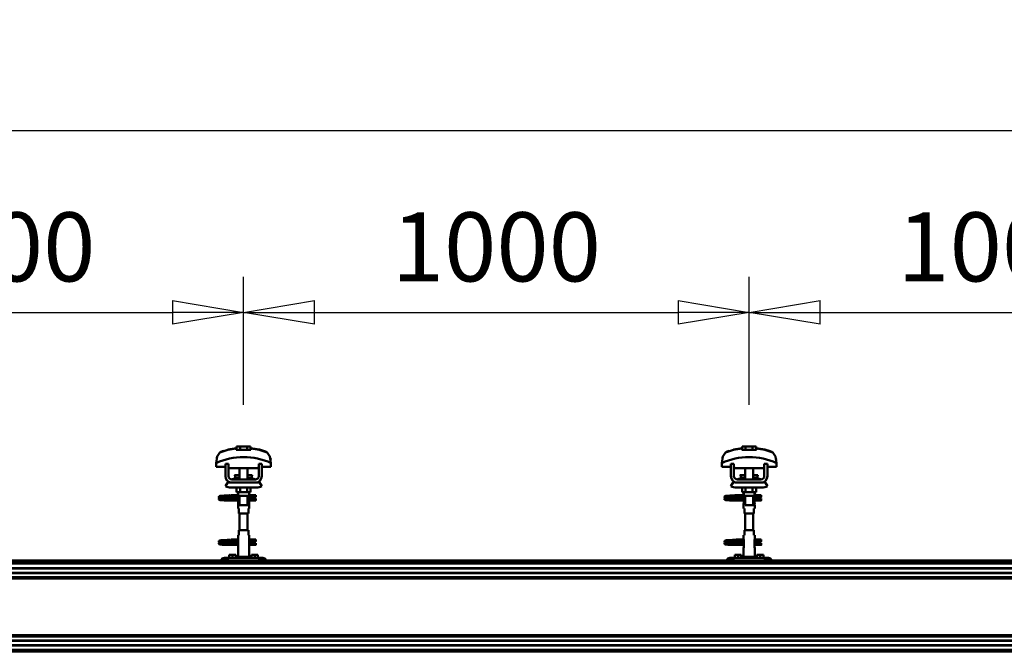
# Model space of a CAD drawing. Units: millimetres. Extents: x 59 to 11996, y 24 to 8424.
# Drawn here: x 2061 to 3058, y 6284 to 6924 of the extents above; entities that cross this region are included whole.
import ezdxf

# ---------------------------------------------------------------- set-up
doc = ezdxf.new("R2010")
doc.units = ezdxf.units.MM
doc.header["$MEASUREMENT"] = 0
doc.layers.add('(1) Shape lines', color=7, linetype='Continuous', lineweight=35)
doc.layers.add('(6) Dimensions', color=7, linetype='Continuous', lineweight=35)
doc.styles.add('Arial', font='ARIAL.TTF')
doc.dimstyles.new('Vertex Style', dxfattribs={"dimscale": 20, "dimtxt": 0.18, "dimasz": 3.6, "dimexe": 1.8, "dimexo": 0.0625, "dimgap": 1.7, "dimtad": 1, "dimdec": 1, "dimdsep": 46, "dimtxsty": 'Arial', "dimblk1": 'CLOSED', "dimblk2": 'CLOSED', "dimsah": 1, "dimcen": 0.09, "dimdle": 1.8, "dimclrd": 9, "dimclre": 9, "dimadec": 1, "dimazin": 2, "dimtfac": 0.65, "dimtdec": 4, "dimtmove": 0, "dimatfit": 3, "dimfxl": 0, "dimtolj": 1, "dimtzin": 0, "dimlwd": 25, "dimlwe": 25, "dimarcsym": 0})

# ---------------------------------------------------------------- blocks, each defined once
blk = doc.blocks.new('_Closed')
at = {"color": 0, "linetype": 'ByBlock', "lineweight": -2}
for p, q in [((-1, 0.166667), (0, 0)), ((-1, 0.166667), (-1, -0.166667)), ((0, 0), (-1, -0.166667)), ((0, 0), (-1, 0))]:
    blk.add_line(p, q, dxfattribs=at)
blk = doc.blocks.new('*D2253')
at = {"layer": '(6) Dimensions', "color": 9, "lineweight": 25}
for p, q in [((1212.04, 6435.81), (1212.04, 6847.6)), ((11453.9, 6435.81), (11453.9, 6847.6)), ((1284.04, 6811.6), (11381.9, 6811.6))]:
    blk.add_line(p, q, dxfattribs=at)
at = {"layer": 'Defpoints', "color": 0}
for p in [(11453.9, 6811.6), (1212.04, 6375.81), (11453.9, 6375.81)]:
    blk.add_point(p, dxfattribs=at)
at = {"layer": '(6) Dimensions', "color": 9, "lineweight": 25, "xscale": 72, "yscale": 72, "zscale": 72}
for p, rotation in [((1212.04, 6811.6), 180.0000012074183), ((11453.9, 6811.6), 1.207418268010969e-06)]:
    blk.add_blockref('_Closed', p, dxfattribs=dict(at, rotation=rotation))
at = {"layer": '(6) Dimensions', "color": 0, "lineweight": 35, "insert": (6332.97, 6877.96), "char_height": 70, "attachment_point": 5, "rotation": 0, "style": 'Arial'}
blk.add_mtext('\\A1;20000', dxfattribs=at)
blk = doc.blocks.new('*D2271')
at = {"layer": '(6) Dimensions', "color": 9, "lineweight": 25}
for p, q in [((2799.53, 6533.62), (2799.53, 6663.24)), ((3311.62, 6533.62), (3311.62, 6663.24)), ((2871.53, 6627.24), (3239.62, 6627.24))]:
    blk.add_line(p, q, dxfattribs=at)
at = {"layer": 'Defpoints', "color": 0}
for p in [(3311.62, 6627.24), (2799.53, 6473.62), (3311.62, 6473.62)]:
    blk.add_point(p, dxfattribs=at)
at = {"layer": '(6) Dimensions', "color": 9, "lineweight": 25, "xscale": 72, "yscale": 72, "zscale": 72}
for p, rotation in [((2799.53, 6627.24), 180.0000012074183), ((3311.62, 6627.24), 1.207418278186895e-06)]:
    blk.add_blockref('_Closed', p, dxfattribs=dict(at, rotation=rotation))
at = {"layer": '(6) Dimensions', "color": 0, "lineweight": 35, "insert": (3055.58, 6693.6), "char_height": 70, "attachment_point": 5, "rotation": 0, "style": 'Arial'}
blk.add_mtext('\\A1;1000', dxfattribs=at)
blk = doc.blocks.new('*D2272')
at = {"layer": '(6) Dimensions', "color": 9, "lineweight": 25}
for p, q in [((2287.44, 6533.62), (2287.44, 6663.24)), ((2799.53, 6533.62), (2799.53, 6663.24)), ((2359.44, 6627.24), (2727.53, 6627.24))]:
    blk.add_line(p, q, dxfattribs=at)
at = {"layer": 'Defpoints', "color": 0}
for p in [(2799.53, 6627.24), (2287.44, 6473.62), (2799.53, 6473.62)]:
    blk.add_point(p, dxfattribs=at)
at = {"layer": '(6) Dimensions', "color": 9, "lineweight": 25, "xscale": 72, "yscale": 72, "zscale": 72}
for p, rotation in [((2287.44, 6627.24), 180.0000012074183), ((2799.53, 6627.24), 1.207418278186895e-06)]:
    blk.add_blockref('_Closed', p, dxfattribs=dict(at, rotation=rotation))
at = {"layer": '(6) Dimensions', "color": 0, "lineweight": 35, "insert": (2543.48, 6693.6), "char_height": 70, "attachment_point": 5, "rotation": 0, "style": 'Arial'}
blk.add_mtext('\\A1;1000', dxfattribs=at)
blk = doc.blocks.new('*D2273')
at = {"layer": '(6) Dimensions', "color": 9, "lineweight": 25}
for p, q in [((1775.34, 6533.62), (1775.34, 6663.24)), ((2287.44, 6533.62), (2287.44, 6663.24)), ((1847.34, 6627.24), (2215.44, 6627.24))]:
    blk.add_line(p, q, dxfattribs=at)
at = {"layer": 'Defpoints', "color": 0}
for p in [(2287.44, 6627.24), (1775.34, 6473.62), (2287.44, 6473.62)]:
    blk.add_point(p, dxfattribs=at)
at = {"layer": '(6) Dimensions', "color": 9, "lineweight": 25, "xscale": 72, "yscale": 72, "zscale": 72}
for p, rotation in [((1775.34, 6627.24), 180.0000012074183), ((2287.44, 6627.24), 1.207418278186893e-06)]:
    blk.add_blockref('_Closed', p, dxfattribs=dict(at, rotation=rotation))
at = {"layer": '(6) Dimensions', "color": 0, "lineweight": 35, "insert": (2031.39, 6693.6), "char_height": 70, "attachment_point": 5, "rotation": 0, "style": 'Arial'}
blk.add_mtext('\\A1;1000', dxfattribs=at)
blk = doc.blocks.new('Crane_WorkSt_2_666d7f3b-c2cb-400c-bcd9-83141fccf806')
at = {"layer": '(1) Shape lines', "color": 7, "linetype": 'Continuous', "lineweight": 50, "ltscale": 20}
for p, q in [((2368.8, 3447), (2385.6, 3450)), ((3368.8, 3447), (3385.6, 3450)), ((2351, 3353.4), (2351.1, 3353.7)), ((2351, 3353), (2351, 3353.4)), ((2351, 3352.7), (2351, 3353)), ((2351.1, 3352.3), (2351, 3352.7)), ((2351.1, 3353.7), (2351.2, 3354)), ((2351.3, 3352), (2351.1, 3352.3)), ((2351.1, 3349.7), (2351.2, 3350)), ((2351.2, 3354), (2351.4, 3354.3)), ((2351.2, 3350), (2351.4, 3350.3)), ((2351.4, 3354.3), (2351.7, 3354.5)), ((2351.9, 3351.4), (2351.6, 3351.7)), ((2351.7, 3354.5), (2352.4, 3354.8)), ((2351.8, 3350.6), (2352.5, 3350.9)), ((2352.6, 3351.2), (2351.9, 3351.4)), ((2352.4, 3354.8), (2352.6, 3354.9)), ((2352.5, 3350.9), (2352.9, 3351)), ((2352.6, 3354.9), (2353.2, 3355)), ((2353, 3351.1), (2352.6, 3351.2)), ((2352.9, 3351), (2353.2, 3351)), ((2353.7, 3351), (2353, 3351.1)), ((2353.1, 3354.7), (2353.5, 3354.6)), ((2353.2, 3355), (2354.1, 3355.2)), ((2353.3, 3350.7), (2353.8, 3350.6)), ((2353.5, 3354.6), (2354.2, 3354.5)), ((2354.7, 3350.9), (2353.7, 3351)), ((2353.8, 3350.6), (2354.6, 3350.5)), ((2354.6, 3350.5), (2355.7, 3350.4)), ((2356, 3350.8), (2354.7, 3350.9)), ((2355.7, 3350.4), (2357, 3350.3)), ((2357.6, 3350.6), (2356, 3350.8)), ((2356.4, 3354.3), (2357.9, 3354.2)), ((2357, 3350.3), (2358.6, 3350.2)), ((2359.3, 3350.5), (2357.6, 3350.6)), ((2357.9, 3354.2), (2359.6, 3354.1)), ((2358.6, 3350.2), (2360.3, 3350)), ((2361.2, 3350.4), (2359.3, 3350.5)), ((2360.3, 3350), (2362.1, 3349.9)), ((2360.6, 3355.6), (2362.4, 3355.7)), ((2363.2, 3350.3), (2361.2, 3350.4)), ((2362.1, 3349.9), (2364, 3349.8)), ((2362.4, 3355.7), (2364.3, 3355.8)), ((2365.1, 3350.2), (2363.2, 3350.3)), ((2364.3, 3355.8), (2366.1, 3355.9)), ((2365.1, 3353.8), (2366.9, 3353.7)), ((2367.1, 3350.1), (2365.1, 3350.2)), ((2366.1, 3355.9), (2367.9, 3356.1)), ((2366.9, 3353.7), (2368.7, 3353.5)), ((2368.9, 3350), (2367.1, 3350.1)), ((2367.9, 3356.1), (2369.6, 3356.2)), ((2368.7, 3353.5), (2369.6, 3353.5)), ((2370.2, 3349.9), (2368.9, 3350)), ((2369, 3353.5), (2370.7, 3353.4)), ((2369.6, 3356.2), (2371.2, 3356.3)), ((2371, 3349.8), (2370.2, 3349.9)), ((2371.2, 3356.3), (2372.5, 3356.4)), ((2372.5, 3356.4), (2373.5, 3356.5)), ((2373.5, 3356.5), (2374.3, 3356.6)), ((2373.5, 3353.2), (2374.5, 3353.1)), ((2373.6, 3356), (2374, 3356.4)), ((2374, 3356.4), (2374.1, 3356.5)), ((2374.2, 3356.5), (2374.3, 3356.6)), ((2374.3, 3356.6), (2374.4, 3356.6)), ((2374.5, 3353.1), (2375.2, 3353)), ((2375.2, 3353), (2375.6, 3352.9)), ((2375.6, 3352.9), (2376.2, 3352.6)), ((2376.2, 3352.6), (2376.5, 3352.3)), ((2376.5, 3352.3), (2376.7, 3352.1)), ((2376.7, 3349.9), (2376.6, 3349.8)), ((2376.7, 3352.1), (2376.9, 3351.7)), ((2376.8, 3350.3), (2376.7, 3349.9)), ((2377, 3350.6), (2376.8, 3350.3)), ((2377, 3351.3), (2377, 3350.9)), ((2377, 3350.9), (2377, 3350.6)), ((3351, 3353.4), (3351.1, 3353.7)), ((3351, 3353), (3351, 3353.4)), ((3351, 3352.7), (3351, 3353)), ((3351.1, 3352.3), (3351, 3352.7)), ((3351.1, 3353.7), (3351.2, 3354)), ((3351.3, 3352), (3351.1, 3352.3)), ((3351.1, 3349.7), (3351.2, 3350)), ((3351.2, 3354), (3351.4, 3354.3)), ((3351.2, 3350), (3351.4, 3350.3)), ((3351.4, 3354.3), (3351.7, 3354.5)), ((3351.9, 3351.4), (3351.6, 3351.7)), ((3351.7, 3354.5), (3352.4, 3354.8)), ((3351.8, 3350.6), (3352.5, 3350.9)), ((3352.6, 3351.2), (3351.9, 3351.4)), ((3352.4, 3354.8), (3352.6, 3354.9)), ((3352.5, 3350.9), (3352.9, 3351)), ((3352.6, 3354.9), (3353.2, 3355)), ((3353, 3351.1), (3352.6, 3351.2)), ((3352.9, 3351), (3353.2, 3351)), ((3353.7, 3351), (3353, 3351.1)), ((3353.1, 3354.7), (3353.5, 3354.6)), ((3353.2, 3355), (3354.1, 3355.2)), ((3353.3, 3350.7), (3353.8, 3350.6)), ((3353.5, 3354.6), (3354.2, 3354.5)), ((3354.7, 3350.9), (3353.7, 3351)), ((3353.8, 3350.6), (3354.6, 3350.5)), ((3354.6, 3350.5), (3355.7, 3350.4)), ((3356, 3350.8), (3354.7, 3350.9)), ((3355.7, 3350.4), (3357, 3350.3)), ((3357.6, 3350.6), (3356, 3350.8)), ((3356.4, 3354.3), (3357.9, 3354.2)), ((3357, 3350.3), (3358.6, 3350.2)), ((3359.3, 3350.5), (3357.6, 3350.6)), ((3357.9, 3354.2), (3359.6, 3354.1)), ((3358.6, 3350.2), (3360.3, 3350)), ((3361.2, 3350.4), (3359.3, 3350.5)), ((3360.3, 3350), (3362.1, 3349.9)), ((3360.6, 3355.6), (3362.4, 3355.7)), ((3363.2, 3350.3), (3361.2, 3350.4)), ((3362.1, 3349.9), (3364, 3349.8)), ((3362.4, 3355.7), (3364.3, 3355.8)), ((3365.1, 3350.2), (3363.2, 3350.3)), ((3364.3, 3355.8), (3366.1, 3355.9)), ((3365.1, 3353.8), (3366.9, 3353.7)), ((3367.1, 3350.1), (3365.1, 3350.2)), ((3366.1, 3355.9), (3367.9, 3356.1)), ((3366.9, 3353.7), (3368.7, 3353.5)), ((3368.9, 3350), (3367.1, 3350.1)), ((3367.9, 3356.1), (3369.6, 3356.2)), ((3368.7, 3353.5), (3369.6, 3353.5)), ((3370.2, 3349.9), (3368.9, 3350)), ((3369, 3353.5), (3370.7, 3353.4)), ((3369.6, 3356.2), (3371.2, 3356.3)), ((3371, 3349.8), (3370.2, 3349.9)), ((3371.2, 3356.3), (3372.5, 3356.4)), ((3372.5, 3356.4), (3373.5, 3356.5)), ((3373.5, 3356.5), (3374.3, 3356.6)), ((3373.5, 3353.2), (3374.5, 3353.1)), ((3373.6, 3356), (3374, 3356.4)), ((3374, 3356.4), (3374.1, 3356.5)), ((3374.2, 3356.5), (3374.3, 3356.6)), ((3374.3, 3356.6), (3374.4, 3356.6)), ((3374.5, 3353.1), (3375.2, 3353)), ((3375.2, 3353), (3375.6, 3352.9)), ((3375.6, 3352.9), (3376.2, 3352.6)), ((3376.2, 3352.6), (3376.5, 3352.3)), ((3376.5, 3352.3), (3376.7, 3352.1)), ((3376.7, 3349.9), (3376.6, 3349.8)), ((3376.7, 3352.1), (3376.9, 3351.7)), ((3376.8, 3350.3), (3376.7, 3349.9)), ((3377, 3350.6), (3376.8, 3350.3)), ((3377, 3351.3), (3377, 3350.9)), ((3377, 3350.9), (3377, 3350.6)), ((2351, 3349.3), (2351.1, 3349.7)), ((2351, 3349), (2351, 3349.3)), ((2351.3, 3348), (2351.1, 3348.3)), ((2351.5, 3347.7), (2351.3, 3348)), ((2351.8, 3347.5), (2351.5, 3347.7)), ((2352, 3347.4), (2351.8, 3347.5)), ((2352.7, 3347.1), (2352, 3347.4)), ((2353.2, 3347), (2352.7, 3347.1)), ((2354.1, 3346.9), (2353.2, 3347)), ((2355.3, 3346.8), (2354.1, 3346.9)), ((2356.7, 3346.7), (2355.3, 3346.8)), ((2358.3, 3346.6), (2356.7, 3346.7)), ((2360.1, 3346.5), (2358.3, 3346.6)), ((2362, 3346.4), (2360.1, 3346.5)), ((2364, 3346.2), (2362, 3346.4)), ((3351, 3349.3), (3351.1, 3349.7)), ((3351, 3349), (3351, 3349.3)), ((3351.3, 3348), (3351.1, 3348.3)), ((3351.5, 3347.7), (3351.3, 3348)), ((3351.8, 3347.5), (3351.5, 3347.7)), ((3352, 3347.4), (3351.8, 3347.5)), ((3352.7, 3347.1), (3352, 3347.4)), ((3353.2, 3347), (3352.7, 3347.1)), ((3354.1, 3346.9), (3353.2, 3347)), ((3355.3, 3346.8), (3354.1, 3346.9)), ((3356.7, 3346.7), (3355.3, 3346.8)), ((3358.3, 3346.6), (3356.7, 3346.7)), ((3360.1, 3346.5), (3358.3, 3346.6)), ((3362, 3346.4), (3360.1, 3346.5)), ((3364, 3346.2), (3362, 3346.4)), ((2351, 3265.4), (2351.1, 3265.7)), ((2351, 3265), (2351, 3265.4)), ((2351, 3264.7), (2351, 3265)), ((2351.1, 3264.3), (2351, 3264.7)), ((2351, 3261.3), (2351.1, 3261.7)), ((2351, 3261), (2351, 3261.3)), ((2351.1, 3265.7), (2351.2, 3266)), ((2351.3, 3264), (2351.1, 3264.3)), ((2351.1, 3261.7), (2351.2, 3262)), ((2351.3, 3260), (2351.1, 3260.3)), ((2351.2, 3266), (2351.4, 3266.3)), ((2351.2, 3262), (2351.4, 3262.3)), ((2351.5, 3259.7), (2351.3, 3260)), ((2351.4, 3266.3), (2351.7, 3266.5)), ((2351.8, 3259.5), (2351.5, 3259.7)), ((2351.9, 3263.4), (2351.6, 3263.7)), ((2351.7, 3266.5), (2352.4, 3266.8)), ((2351.8, 3262.6), (2352.5, 3262.9)), ((2352, 3259.4), (2351.8, 3259.5)), ((2352.6, 3263.2), (2351.9, 3263.4)), ((2352.7, 3259.1), (2352, 3259.4)), ((2352.4, 3266.8), (2352.6, 3266.9)), ((2352.5, 3262.9), (2352.9, 3263)), ((2352.6, 3266.9), (2353.2, 3267)), ((2353, 3263.1), (2352.6, 3263.2)), ((2353.2, 3259), (2352.7, 3259.1)), ((2352.9, 3263), (2353.2, 3263)), ((2353.7, 3263), (2353, 3263.1)), ((2353.1, 3266.7), (2353.5, 3266.6)), ((2353.2, 3267), (2354.1, 3267.2)), ((2354.1, 3258.9), (2353.2, 3259)), ((2353.3, 3262.7), (2353.8, 3262.6)), ((2353.5, 3266.6), (2354.2, 3266.5)), ((2354.7, 3262.9), (2353.7, 3263)), ((2353.8, 3262.6), (2354.6, 3262.5)), ((2355.3, 3258.8), (2354.1, 3258.9)), ((2354.6, 3262.5), (2355.7, 3262.4)), ((2356, 3262.8), (2354.7, 3262.9)), ((2356.7, 3258.7), (2355.3, 3258.8)), ((2355.7, 3262.4), (2357, 3262.3)), ((2357.6, 3262.6), (2356, 3262.8)), ((2356.4, 3266.3), (2357.9, 3266.2)), ((2358.3, 3258.6), (2356.7, 3258.7)), ((2357, 3262.3), (2358.6, 3262.2)), ((2359.3, 3262.5), (2357.6, 3262.6)), ((2357.9, 3266.2), (2359.6, 3266.1)), ((2360.1, 3258.5), (2358.3, 3258.6)), ((2358.6, 3262.2), (2360.3, 3262)), ((2361.2, 3262.4), (2359.3, 3262.5)), ((2362, 3258.4), (2360.1, 3258.5)), ((2360.3, 3262), (2362.1, 3261.9)), ((2360.6, 3267.6), (2362.4, 3267.7)), ((2363.2, 3262.3), (2361.2, 3262.4)), ((2364, 3258.2), (2362, 3258.4)), ((2362.1, 3261.9), (2364, 3261.8)), ((2362.4, 3267.7), (2364.3, 3267.8)), ((2365.1, 3262.2), (2363.2, 3262.3)), ((2364.3, 3267.8), (2366.1, 3267.9)), ((2365.1, 3265.8), (2366.9, 3265.7)), ((2367.1, 3262.1), (2365.1, 3262.2)), ((2366.1, 3267.9), (2367.9, 3268.1)), ((2366.9, 3265.7), (2368.7, 3265.5)), ((2368.9, 3262), (2367.1, 3262.1)), ((2367.9, 3268.1), (2369.6, 3268.2)), ((2368.7, 3265.5), (2369.6, 3265.5)), ((2370.2, 3261.9), (2368.9, 3262)), ((2369, 3265.5), (2370.7, 3265.4)), ((2369.6, 3268.2), (2371.2, 3268.3)), ((2371, 3261.8), (2370.2, 3261.9)), ((2371.2, 3268.3), (2372.5, 3268.4)), ((2372.5, 3268.4), (2373.5, 3268.5)), ((2373.5, 3268.5), (2374.3, 3268.6)), ((2373.5, 3265.2), (2374.5, 3265.1)), ((2373.6, 3268), (2374, 3268.4)), ((2374, 3268.4), (2374.1, 3268.5)), ((2374.2, 3268.5), (2374.3, 3268.6)), ((2374.3, 3268.6), (2374.4, 3268.6)), ((2374.5, 3265.1), (2375.2, 3265)), ((2375.2, 3265), (2375.6, 3264.9)), ((2375.6, 3264.9), (2376.2, 3264.6)), ((2376.2, 3264.6), (2376.5, 3264.3)), ((2376.5, 3264.3), (2376.7, 3264.1)), ((2376.7, 3261.9), (2376.6, 3261.8)), ((2376.7, 3264.1), (2376.9, 3263.7)), ((2376.8, 3262.3), (2376.7, 3261.9)), ((2377, 3262.6), (2376.8, 3262.3)), ((2377, 3263.3), (2377, 3262.9)), ((2377, 3262.9), (2377, 3262.6)), ((3351, 3265.4), (3351.1, 3265.7)), ((3351, 3265), (3351, 3265.4)), ((3351, 3264.7), (3351, 3265)), ((3351.1, 3264.3), (3351, 3264.7)), ((3351, 3261.3), (3351.1, 3261.7)), ((3351, 3261), (3351, 3261.3)), ((3351.1, 3265.7), (3351.2, 3266)), ((3351.3, 3264), (3351.1, 3264.3)), ((3351.1, 3261.7), (3351.2, 3262)), ((3351.3, 3260), (3351.1, 3260.3)), ((3351.2, 3266), (3351.4, 3266.3)), ((3351.2, 3262), (3351.4, 3262.3)), ((3351.5, 3259.7), (3351.3, 3260)), ((3351.4, 3266.3), (3351.7, 3266.5)), ((3351.8, 3259.5), (3351.5, 3259.7)), ((3351.9, 3263.4), (3351.6, 3263.7)), ((3351.7, 3266.5), (3352.4, 3266.8)), ((3351.8, 3262.6), (3352.5, 3262.9)), ((3352, 3259.4), (3351.8, 3259.5)), ((3352.6, 3263.2), (3351.9, 3263.4)), ((3352.7, 3259.1), (3352, 3259.4)), ((3352.4, 3266.8), (3352.6, 3266.9)), ((3352.5, 3262.9), (3352.9, 3263)), ((3352.6, 3266.9), (3353.2, 3267)), ((3353, 3263.1), (3352.6, 3263.2)), ((3353.2, 3259), (3352.7, 3259.1)), ((3352.9, 3263), (3353.2, 3263)), ((3353.7, 3263), (3353, 3263.1)), ((3353.1, 3266.7), (3353.5, 3266.6)), ((3353.2, 3267), (3354.1, 3267.2)), ((3354.1, 3258.9), (3353.2, 3259)), ((3353.3, 3262.7), (3353.8, 3262.6)), ((3353.5, 3266.6), (3354.2, 3266.5)), ((3354.7, 3262.9), (3353.7, 3263)), ((3353.8, 3262.6), (3354.6, 3262.5)), ((3355.3, 3258.8), (3354.1, 3258.9)), ((3354.6, 3262.5), (3355.7, 3262.4)), ((3356, 3262.8), (3354.7, 3262.9)), ((3356.7, 3258.7), (3355.3, 3258.8)), ((3355.7, 3262.4), (3357, 3262.3)), ((3357.6, 3262.6), (3356, 3262.8)), ((3356.4, 3266.3), (3357.9, 3266.2)), ((3358.3, 3258.6), (3356.7, 3258.7)), ((3357, 3262.3), (3358.6, 3262.2)), ((3359.3, 3262.5), (3357.6, 3262.6)), ((3357.9, 3266.2), (3359.6, 3266.1)), ((3360.1, 3258.5), (3358.3, 3258.6)), ((3358.6, 3262.2), (3360.3, 3262)), ((3361.2, 3262.4), (3359.3, 3262.5)), ((3362, 3258.4), (3360.1, 3258.5)), ((3360.3, 3262), (3362.1, 3261.9)), ((3360.6, 3267.6), (3362.4, 3267.7)), ((3363.2, 3262.3), (3361.2, 3262.4)), ((3364, 3258.2), (3362, 3258.4)), ((3362.1, 3261.9), (3364, 3261.8)), ((3362.4, 3267.7), (3364.3, 3267.8)), ((3365.1, 3262.2), (3363.2, 3262.3)), ((3364.3, 3267.8), (3366.1, 3267.9)), ((3365.1, 3265.8), (3366.9, 3265.7)), ((3367.1, 3262.1), (3365.1, 3262.2)), ((3366.1, 3267.9), (3367.9, 3268.1)), ((3366.9, 3265.7), (3368.7, 3265.5)), ((3368.9, 3262), (3367.1, 3262.1)), ((3367.9, 3268.1), (3369.6, 3268.2)), ((3368.7, 3265.5), (3369.6, 3265.5)), ((3370.2, 3261.9), (3368.9, 3262)), ((3369, 3265.5), (3370.7, 3265.4)), ((3369.6, 3268.2), (3371.2, 3268.3)), ((3371, 3261.8), (3370.2, 3261.9)), ((3371.2, 3268.3), (3372.5, 3268.4)), ((3372.5, 3268.4), (3373.5, 3268.5)), ((3373.5, 3268.5), (3374.3, 3268.6)), ((3373.5, 3265.2), (3374.5, 3265.1)), ((3373.6, 3268), (3374, 3268.4)), ((3374, 3268.4), (3374.1, 3268.5)), ((3374.2, 3268.5), (3374.3, 3268.6)), ((3374.3, 3268.6), (3374.4, 3268.6)), ((3374.5, 3265.1), (3375.2, 3265)), ((3375.2, 3265), (3375.6, 3264.9)), ((3375.6, 3264.9), (3376.2, 3264.6)), ((3376.2, 3264.6), (3376.5, 3264.3)), ((3376.5, 3264.3), (3376.7, 3264.1)), ((3376.7, 3261.9), (3376.6, 3261.8)), ((3376.7, 3264.1), (3376.9, 3263.7)), ((3376.8, 3262.3), (3376.7, 3261.9)), ((3377, 3262.6), (3376.8, 3262.3)), ((3377, 3263.3), (3377, 3262.9)), ((3377, 3262.9), (3377, 3262.6))]:
    blk.add_line(p, q, dxfattribs=at)
at = {"layer": '(1) Shape lines', "color": 7, "linetype": 'Continuous', "lineweight": 50, "ltscale": 60}
for p, q in [((2385.6, 3449.1), (2385.6, 3450)), ((2386.1, 3446.7), (2386.1, 3453.1)), ((2393.1, 3453.1), (2386.1, 3453.1)), ((2406.9, 3453.1), (2393.1, 3453.1)), ((2393.1, 3446.7), (2393.1, 3453.1)), ((2413.9, 3453.1), (2406.9, 3453.1)), ((2406.9, 3446.7), (2406.9, 3453.1)), ((2413.9, 3446.7), (2413.9, 3453.1)), ((2414.4, 3450), (2414.4, 3449.1)), ((3385.6, 3449.1), (3385.6, 3450)), ((3386.1, 3446.7), (3386.1, 3453.1)), ((3393.1, 3453.1), (3386.1, 3453.1)), ((3393.1, 3446.7), (3393.1, 3453.1)), ((3406.9, 3453.1), (3393.1, 3453.1)), ((3413.9, 3453.1), (3406.9, 3453.1)), ((3406.9, 3446.7), (3406.9, 3453.1)), ((3413.9, 3446.7), (3413.9, 3453.1)), ((3414.4, 3450), (3414.4, 3449.1)), ((2349, 3435.9), (2349, 3435.9)), ((2448.3, 3440), (2448.3, 3440)), ((2451, 3435.9), (2451, 3435.9)), ((3349, 3435.9), (3349, 3435.9)), ((3448.3, 3440), (3448.3, 3440)), ((3451, 3435.9), (3451, 3435.9)), ((2345.8, 3420.2), (2345.8, 3412.9)), ((2345.8, 3412.9), (2364, 3412.9)), ((2345.9, 3423.6), (2345.9, 3423.6)), ((2364, 3394.5), (2364, 3418.5)), ((2370, 3418.5), (2364, 3418.5)), ((2370, 3394.5), (2370, 3418.5)), ((2370, 3412.9), (2370.2, 3412.9)), ((2370.2, 3412.9), (2370.2, 3409.9)), ((2370.2, 3409.9), (2429.8, 3409.9)), ((2392, 3396.5), (2392, 3409.9)), ((2392, 3396.5), (2392, 3409.9)), ((2392, 3396.5), (2392, 3409.9)), ((2392, 3387.5), (2392, 3409.9)), ((2408, 3409.9), (2408, 3396.5)), ((2408, 3409.9), (2408, 3396.5)), ((2408, 3409.9), (2408, 3396.5)), ((2408, 3409.9), (2408, 3387.5)), ((2429.8, 3412.9), (2430, 3412.9)), ((2429.8, 3409.9), (2429.8, 3412.9)), ((2430, 3418.5), (2430, 3394.5)), ((2436, 3418.5), (2430, 3418.5)), ((2436, 3418.5), (2436, 3394.5)), ((2436, 3412.9), (2454.2, 3412.9)), ((2454.1, 3423.6), (2454.1, 3423.6)), ((2454.2, 3412.9), (2454.2, 3420.2)), ((3345.8, 3420.2), (3345.8, 3412.9)), ((3345.8, 3412.9), (3364, 3412.9)), ((3345.9, 3423.6), (3345.9, 3423.6)), ((3370, 3418.5), (3364, 3418.5)), ((3364, 3394.5), (3364, 3418.5)), ((3370, 3394.5), (3370, 3418.5)), ((3370, 3412.9), (3370.2, 3412.9)), ((3370.2, 3412.9), (3370.2, 3409.9)), ((3370.2, 3409.9), (3429.8, 3409.9)), ((3392, 3396.5), (3392, 3409.9)), ((3392, 3396.5), (3392, 3409.9)), ((3392, 3396.5), (3392, 3409.9)), ((3392, 3387.5), (3392, 3409.9)), ((3408, 3409.9), (3408, 3396.5)), ((3408, 3409.9), (3408, 3396.5)), ((3408, 3409.9), (3408, 3396.5)), ((3408, 3409.9), (3408, 3387.5)), ((3429.8, 3409.9), (3429.8, 3412.9)), ((3429.8, 3412.9), (3430, 3412.9)), ((3430, 3418.5), (3430, 3394.5)), ((3436, 3418.5), (3430, 3418.5)), ((3436, 3418.5), (3436, 3394.5)), ((3436, 3412.9), (3454.2, 3412.9)), ((3454.1, 3423.6), (3454.1, 3423.6)), ((3454.2, 3412.9), (3454.2, 3420.2)), ((2382.8, 3396), (2382.8, 3396.5)), ((2382.8, 3396), (2382.8, 3396.5)), ((2384, 3391.2), (2392, 3391.2)), ((2408, 3391.2), (2416, 3391.2)), ((2417.2, 3396.5), (2417.2, 3396)), ((2417.2, 3396.5), (2417.2, 3396)), ((3382.8, 3396), (3382.8, 3396.5)), ((3382.8, 3396), (3382.8, 3396.5)), ((3384, 3391.2), (3392, 3391.2)), ((3408, 3391.2), (3416, 3391.2)), ((3417.2, 3396.5), (3417.2, 3396)), ((3417.2, 3396.5), (3417.2, 3396)), ((2364, 3374.7), (2369.2, 3383.2)), ((2375, 3381.5), (2377, 3381.5)), ((2425, 3371.5), (2375, 3371.5)), ((2423, 3387.5), (2377, 3387.5)), ((2423, 3381.5), (2377, 3381.5)), ((2386.1, 3371.5), (2386.1, 3362.7)), ((2393.1, 3371.5), (2393.1, 3362.7)), ((2406.9, 3371.5), (2406.9, 3362.7)), ((2413.9, 3371.5), (2413.9, 3362.7)), ((2423, 3381.5), (2425, 3381.5)), ((2430.8, 3383.2), (2436, 3374.7)), ((3364, 3374.7), (3369.2, 3383.2)), ((3375, 3381.5), (3377, 3381.5)), ((3425, 3371.5), (3375, 3371.5)), ((3423, 3387.5), (3377, 3387.5)), ((3423, 3381.5), (3377, 3381.5)), ((3386.1, 3371.5), (3386.1, 3362.7)), ((3393.1, 3371.5), (3393.1, 3362.7)), ((3406.9, 3371.5), (3406.9, 3362.7)), ((3413.9, 3371.5), (3413.9, 3362.7)), ((3423, 3381.5), (3425, 3381.5)), ((3430.8, 3383.2), (3436, 3374.7)), ((2364, 3349), (2364, 3349.8)), ((2364, 3349.8), (2389.2, 3349.8)), ((2375.2, 3356.8), (2382.7, 3356.8)), ((2375.2, 3356.8), (2382.7, 3356.8)), ((2382.7, 3353.2), (2375.2, 3353.2)), ((2382.7, 3353.2), (2375.5, 3353.2)), ((2376.6, 3349.8), (2389.2, 3349.8)), ((2382.7, 3356.8), (2389, 3356.8)), ((2382.7, 3356.8), (2389, 3356.8)), ((2389.2, 3353.2), (2382.7, 3353.2)), ((2389.2, 3353.2), (2382.7, 3353.2)), ((2386.1, 3362.7), (2393.1, 3362.7)), ((2389, 3356.5), (2389, 3362.7)), ((2389.2, 3355.5), (2389.2, 3362.7)), ((2389.2, 3354.5), (2389.2, 3340.5)), ((2392, 3336.7), (2392, 3355.5)), ((2393.1, 3362.7), (2406.9, 3362.7)), ((2406.9, 3362.7), (2413.9, 3362.7)), ((2408, 3355.5), (2408, 3336.7)), ((2410.8, 3362.7), (2410.8, 3355.5)), ((2410.8, 3340.5), (2410.8, 3354.5)), ((2418.7, 3353.2), (2410.8, 3353.2)), ((2418.7, 3353.2), (2410.8, 3353.2)), ((2410.8, 3349.8), (2424, 3349.8)), ((2410.8, 3349.8), (2424, 3349.8)), ((2411, 3362.7), (2411, 3356.5)), ((2411, 3356.8), (2418.7, 3356.8)), ((2411, 3356.8), (2418.7, 3356.8)), ((2418.7, 3356.8), (2421, 3356.8)), ((2418.7, 3356.8), (2421, 3356.8)), ((2421, 3353.2), (2418.7, 3353.2)), ((2421, 3353.2), (2418.7, 3353.2)), ((2421, 3356.8), (2421, 3353.3)), ((2421, 3356.8), (2424, 3356.8)), ((2421, 3356.8), (2424, 3356.8)), ((2424, 3353.2), (2421, 3353.2)), ((2424, 3353.2), (2421, 3353.2)), ((3364, 3349), (3364, 3349.8)), ((3364, 3349.8), (3389.2, 3349.8)), ((3375.2, 3356.8), (3382.7, 3356.8)), ((3375.2, 3356.8), (3382.7, 3356.8)), ((3382.7, 3353.2), (3375.2, 3353.2)), ((3382.7, 3353.2), (3375.5, 3353.2)), ((3376.6, 3349.8), (3389.2, 3349.8)), ((3382.7, 3356.8), (3389, 3356.8)), ((3382.7, 3356.8), (3389, 3356.8)), ((3389.2, 3353.2), (3382.7, 3353.2)), ((3389.2, 3353.2), (3382.7, 3353.2)), ((3386.1, 3362.7), (3393.1, 3362.7)), ((3389, 3356.5), (3389, 3362.7)), ((3389.2, 3355.5), (3389.2, 3362.7)), ((3389.2, 3354.5), (3389.2, 3340.5)), ((3392, 3336.7), (3392, 3355.5)), ((3393.1, 3362.7), (3406.9, 3362.7)), ((3406.9, 3362.7), (3413.9, 3362.7)), ((3408, 3355.5), (3408, 3336.7)), ((3410.8, 3362.7), (3410.8, 3355.5)), ((3410.8, 3340.5), (3410.8, 3354.5)), ((3418.7, 3353.2), (3410.8, 3353.2)), ((3418.7, 3353.2), (3410.8, 3353.2)), ((3410.8, 3349.8), (3424, 3349.8)), ((3410.8, 3349.8), (3424, 3349.8)), ((3411, 3362.7), (3411, 3356.5)), ((3411, 3356.8), (3418.7, 3356.8)), ((3411, 3356.8), (3418.7, 3356.8)), ((3418.7, 3356.8), (3421, 3356.8)), ((3418.7, 3356.8), (3421, 3356.8)), ((3421, 3353.2), (3418.7, 3353.2)), ((3421, 3353.2), (3418.7, 3353.2)), ((3421, 3356.8), (3421, 3353.3)), ((3421, 3356.8), (3424, 3356.8)), ((3421, 3356.8), (3424, 3356.8)), ((3424, 3353.2), (3421, 3353.2)), ((3424, 3353.2), (3421, 3353.2)), ((2364, 3348), (2364, 3349)), ((2389.2, 3346.2), (2364, 3346.2)), ((2389.2, 3346.2), (2364, 3346.2)), ((2389, 3330.5), (2389, 3338.5)), ((2389, 3330.5), (2389, 3338.5)), ((2389.1, 3330.5), (2390.5, 3330.5)), ((2390.5, 3330.5), (2390.5, 3320.5)), ((2409.5, 3320.5), (2409.5, 3330.5)), ((2409.5, 3330.5), (2410.9, 3330.5)), ((2424, 3346.2), (2410.8, 3346.2)), ((2424, 3346.2), (2410.8, 3346.2)), ((2411, 3338.5), (2411, 3330.5)), ((2411, 3338.5), (2411, 3330.5)), ((3364, 3348), (3364, 3349)), ((3389.2, 3346.2), (3364, 3346.2)), ((3389.2, 3346.2), (3364, 3346.2)), ((3389, 3330.5), (3389, 3338.5)), ((3389, 3330.5), (3389, 3338.5)), ((3389.1, 3330.5), (3390.5, 3330.5)), ((3390.5, 3330.5), (3390.5, 3320.5)), ((3409.5, 3320.5), (3409.5, 3330.5)), ((3409.5, 3330.5), (3410.9, 3330.5)), ((3424, 3346.2), (3410.8, 3346.2)), ((3424, 3346.2), (3410.8, 3346.2)), ((3411, 3338.5), (3411, 3330.5)), ((3411, 3338.5), (3411, 3330.5)), ((2390.5, 3320.5), (2409.5, 3320.5)), ((2392, 3287.5), (2392, 3320.5)), ((2408, 3320.5), (2408, 3287.5)), ((3390.5, 3320.5), (3409.5, 3320.5)), ((3392, 3287.5), (3392, 3320.5)), ((3408, 3320.5), (3408, 3287.5)), ((2389, 3269.5), (2389, 3277.5)), ((2389, 3269.5), (2389, 3277.5)), ((2390.5, 3277.5), (2389.1, 3277.5)), ((2409.5, 3287.5), (2390.5, 3287.5)), ((2390.5, 3287.5), (2390.5, 3277.5)), ((2409.5, 3277.5), (2409.5, 3287.5)), ((2410.9, 3277.5), (2409.5, 3277.5)), ((2411, 3277.5), (2411, 3269.5)), ((2411, 3277.5), (2411, 3269.5)), ((3389, 3269.5), (3389, 3277.5)), ((3389, 3269.5), (3389, 3277.5)), ((3390.5, 3277.5), (3389.1, 3277.5)), ((3409.5, 3287.5), (3390.5, 3287.5)), ((3390.5, 3287.5), (3390.5, 3277.5)), ((3409.5, 3277.5), (3409.5, 3287.5)), ((3410.9, 3277.5), (3409.5, 3277.5)), ((3411, 3277.5), (3411, 3269.5)), ((3411, 3277.5), (3411, 3269.5)), ((2364, 3261), (2364, 3261.8)), ((2364, 3261.8), (2389.2, 3261.8)), ((2364, 3260), (2364, 3261)), ((2389.2, 3258.2), (2364, 3258.2)), ((2389.2, 3258.2), (2364, 3258.2)), ((2375.2, 3268.8), (2382.7, 3268.8)), ((2375.2, 3268.8), (2382.7, 3268.8)), ((2382.7, 3265.2), (2375.2, 3265.2)), ((2382.7, 3265.2), (2375.5, 3265.2)), ((2376.6, 3261.8), (2389.2, 3261.8)), ((2382.7, 3268.8), (2389.1, 3268.8)), ((2382.7, 3268.8), (2389.1, 3268.8)), ((2389.2, 3265.2), (2382.7, 3265.2)), ((2389.2, 3265.2), (2382.7, 3265.2)), ((2389.2, 3267.5), (2389.2, 3253.5)), ((2410.8, 3253.5), (2410.8, 3267.5)), ((2418.7, 3265.2), (2410.8, 3265.2)), ((2418.7, 3265.2), (2410.8, 3265.2)), ((2410.8, 3261.8), (2424, 3261.8)), ((2410.8, 3261.8), (2424, 3261.8)), ((2424, 3258.2), (2410.8, 3258.2)), ((2424, 3258.2), (2410.8, 3258.2)), ((2410.9, 3268.8), (2418.7, 3268.8)), ((2410.9, 3268.8), (2418.7, 3268.8)), ((2418.7, 3268.8), (2421, 3268.8)), ((2418.7, 3268.8), (2421, 3268.8)), ((2421, 3265.2), (2418.7, 3265.2)), ((2421, 3265.2), (2418.7, 3265.2)), ((2421, 3268.8), (2421, 3265.3)), ((2421, 3268.8), (2424, 3268.8)), ((2421, 3268.8), (2424, 3268.8)), ((2424, 3265.2), (2421, 3265.2)), ((2424, 3265.2), (2421, 3265.2)), ((3364, 3261), (3364, 3261.8)), ((3364, 3261.8), (3389.2, 3261.8)), ((3364, 3260), (3364, 3261)), ((3389.2, 3258.2), (3364, 3258.2)), ((3389.2, 3258.2), (3364, 3258.2)), ((3375.2, 3268.8), (3382.7, 3268.8)), ((3375.2, 3268.8), (3382.7, 3268.8)), ((3382.7, 3265.2), (3375.2, 3265.2)), ((3382.7, 3265.2), (3375.5, 3265.2)), ((3376.6, 3261.8), (3389.2, 3261.8)), ((3382.7, 3268.8), (3389.1, 3268.8)), ((3382.7, 3268.8), (3389.1, 3268.8)), ((3389.2, 3265.2), (3382.7, 3265.2)), ((3389.2, 3265.2), (3382.7, 3265.2)), ((3389.2, 3267.5), (3389.2, 3253.5)), ((3410.8, 3253.5), (3410.8, 3267.5)), ((3418.7, 3265.2), (3410.8, 3265.2)), ((3418.7, 3265.2), (3410.8, 3265.2)), ((3410.8, 3261.8), (3424, 3261.8)), ((3410.8, 3261.8), (3424, 3261.8)), ((3424, 3258.2), (3410.8, 3258.2)), ((3424, 3258.2), (3410.8, 3258.2)), ((3410.9, 3268.8), (3418.7, 3268.8)), ((3410.9, 3268.8), (3418.7, 3268.8)), ((3418.7, 3268.8), (3421, 3268.8)), ((3418.7, 3268.8), (3421, 3268.8)), ((3421, 3265.2), (3418.7, 3265.2)), ((3421, 3265.2), (3418.7, 3265.2)), ((3421, 3268.8), (3421, 3265.3)), ((3421, 3268.8), (3424, 3268.8)), ((3421, 3268.8), (3424, 3268.8)), ((3424, 3265.2), (3421, 3265.2)), ((3424, 3265.2), (3421, 3265.2)), ((2378, 3238.5), (2371.5, 3238.5)), ((2371.5, 3232.5), (2371.5, 3238.5)), ((2384.5, 3238.5), (2378, 3238.5)), ((2378, 3232.5), (2378, 3238.5)), ((2384.5, 3232.5), (2384.5, 3238.5)), ((2389, 3234.9), (2389, 3251.5)), ((2411, 3234.9), (2389, 3234.9)), ((2390.3, 3232.5), (2389, 3234.9)), ((2411, 3234.9), (2409.7, 3232.5)), ((2411, 3251.5), (2411, 3234.9)), ((2422, 3238.5), (2415.5, 3238.5)), ((2415.5, 3232.5), (2415.5, 3238.5)), ((2428.5, 3238.5), (2422, 3238.5)), ((2422, 3232.5), (2422, 3238.5)), ((2428.5, 3232.5), (2428.5, 3238.5)), ((3378, 3238.5), (3371.5, 3238.5)), ((3371.5, 3232.5), (3371.5, 3238.5)), ((3378, 3232.5), (3378, 3238.5)), ((3384.5, 3238.5), (3378, 3238.5)), ((3384.5, 3232.5), (3384.5, 3238.5)), ((3389, 3234.9), (3389, 3251.5)), ((3411, 3234.9), (3389, 3234.9)), ((3390.3, 3232.5), (3389, 3234.9)), ((3411, 3234.9), (3409.7, 3232.5)), ((3411, 3251.5), (3411, 3234.9)), ((3422, 3238.5), (3415.5, 3238.5)), ((3415.5, 3232.5), (3415.5, 3238.5)), ((3428.5, 3238.5), (3422, 3238.5)), ((3422, 3232.5), (3422, 3238.5)), ((3428.5, 3232.5), (3428.5, 3238.5)), ((300, 3227.5), (8300, 3227.5)), ((300, 3227.3), (8300, 3227.3)), ((300, 3223), (8300, 3223)), ((336.5, 3221.1), (8203.8, 3221.1)), ((2362, 3232.5), (2363, 3232.5)), ((2363, 3232.5), (2363, 3227.5)), ((2366, 3232.5), (2363, 3232.5)), ((2366, 3232.5), (2366, 3227.5)), ((2369, 3232.5), (2366, 3232.5)), ((2431, 3232.5), (2369, 3232.5)), ((2369, 3227.5), (2369, 3232.5)), ((2431, 3232.5), (2431, 3227.5)), ((2434, 3232.5), (2431, 3232.5)), ((2434, 3227.5), (2434, 3232.5)), ((2437, 3232.5), (2434, 3232.5)), ((2437, 3232.5), (2438, 3232.5)), ((2437, 3227.5), (2437, 3232.5)), ((3362, 3232.5), (3363, 3232.5)), ((3363, 3232.5), (3363, 3227.5)), ((3366, 3232.5), (3363, 3232.5)), ((3366, 3232.5), (3366, 3227.5)), ((3369, 3232.5), (3366, 3232.5)), ((3369, 3227.5), (3369, 3232.5)), ((3431, 3232.5), (3369, 3232.5)), ((3431, 3232.5), (3431, 3227.5)), ((3434, 3232.5), (3431, 3232.5)), ((3437, 3232.5), (3434, 3232.5)), ((3434, 3227.5), (3434, 3232.5)), ((3437, 3232.5), (3438, 3232.5)), ((3437, 3227.5), (3437, 3232.5)), ((335.9, 3194.5), (8200, 3194.5)), ((338, 3212.1), (8200, 3212.1)), ((338, 3211.3), (8180, 3211.3)), ((338, 3202.8), (8180, 3202.8)), ((338, 3202), (8200, 3202)), ((319.9, 3191.4), (8200, 3191.4)), ((321.6, 3192.9), (8200, 3192.9)), ((319.9, 3079.7), (8200, 3079.7)), ((321.6, 3078.2), (8200, 3078.2)), ((335.9, 3076.6), (8200, 3076.6)), ((338, 3069.1), (8200, 3069.1)), ((338, 3068.3), (8180, 3068.3)), ((338, 3059.8), (8180, 3059.8)), ((338, 3059), (8200, 3059)), ((333, 3047.5), (8300, 3047.5)), ((337.5, 3050.5), (8202.7, 3050.5))]:
    blk.add_line(p, q, dxfattribs=at)
for points in [[(2385.6, 3446.7), (2385.6, 3449.1)], [(2414.4, 3449.1), (2414.4, 3446.7)], [(3385.6, 3446.7), (3385.6, 3449.1)], [(3414.4, 3449.1), (3414.4, 3446.7)], [(2353.2, 3441.2), (2348, 3433.5), (2345.8, 3420.2)], [(2347, 3430.1), (2347.9, 3433.1), (2347.9, 3433.1)], [(2414.4, 3446.7), (2385.6, 3446.7)], [(2454.2, 3420.2), (2452, 3433.5), (2446.8, 3441.2)], [(2453, 3430.1), (2453, 3430.1), (2453.7, 3426.9)], [(3353.2, 3441.2), (3348, 3433.5), (3345.8, 3420.2)], [(3347, 3430.1), (3347.9, 3433.1), (3347.9, 3433.1)], [(3414.4, 3446.7), (3385.6, 3446.7)], [(3454.2, 3420.2), (3452, 3433.5), (3446.8, 3441.2)], [(3453, 3430.1), (3453, 3430.1), (3453.7, 3426.9)], [(2382.8, 3396.5), (2382.8, 3396.5), (2392, 3396.5)], [(2382.8, 3396), (2382.8, 3396), (2392, 3396)], [(2408, 3396.5), (2417.2, 3396.5), (2417.2, 3396.5)], [(2408, 3396), (2417.2, 3396), (2417.2, 3396)], [(3382.8, 3396.5), (3382.8, 3396.5), (3392, 3396.5)], [(3382.8, 3396), (3382.8, 3396), (3392, 3396)], [(3408, 3396.5), (3417.2, 3396.5), (3417.2, 3396.5)], [(3408, 3396), (3417.2, 3396), (3417.2, 3396)], [(2377, 3381.5), (2375.1, 3381.7), (2377, 3381.5)], [(2423, 3381.5), (2424.9, 3381.7), (2423, 3381.5)], [(3377, 3381.5), (3375.1, 3381.7), (3377, 3381.5)], [(3423, 3381.5), (3424.9, 3381.7), (3423, 3381.5)], [(2389, 3356.5), (2389.2, 3354.5)], [(2389.2, 3355.5), (2389.2, 3355.5), (2410.8, 3355.5), (2410.8, 3355.5)], [(2410.8, 3353.8), (2411, 3356.5), (2410.8, 3353.8)], [(2424, 3356.8), (2424, 3353.2), (2424, 3353.3)], [(2424, 3346.3), (2424, 3346.2), (2424, 3349.8)], [(3389, 3356.5), (3389.2, 3354.5)], [(3389.2, 3355.5), (3389.2, 3355.5), (3410.8, 3355.5), (3410.8, 3355.5)], [(3410.8, 3353.8), (3411, 3356.5), (3410.8, 3353.8)], [(3424, 3356.8), (3424, 3353.2), (3424, 3353.3)], [(3424, 3346.3), (3424, 3346.2), (3424, 3349.8)], [(2364, 3346.2), (2364, 3346.2), (2364, 3348)], [(2389.2, 3341.3), (2389, 3338.5), (2389.2, 3341.3)], [(2392.1, 3336.7), (2408, 3336.7), (2407.9, 3336.7)], [(2411, 3338.6), (2410.8, 3340.5)], [(3364, 3346.2), (3364, 3346.2), (3364, 3348)], [(3389.2, 3341.3), (3389, 3338.5), (3389.2, 3341.3)], [(3392.1, 3336.7), (3408, 3336.7), (3407.9, 3336.7)], [(3411, 3338.6), (3410.8, 3340.5)], [(2364, 3258.2), (2364, 3258.2), (2364, 3260)], [(2389, 3269.5), (2389.2, 3267.5)], [(2389.2, 3253.5), (2389, 3251.6)], [(2410.8, 3267.5), (2411, 3269.5)], [(2411, 3251.6), (2410.8, 3253.5)], [(2424, 3268.8), (2424, 3265.2), (2424, 3265.3)], [(2424, 3258.3), (2424, 3258.2), (2424, 3261.8)], [(3364, 3258.2), (3364, 3258.2), (3364, 3260)], [(3389, 3269.5), (3389.2, 3267.5)], [(3389.2, 3253.5), (3389, 3251.6)], [(3410.8, 3267.5), (3411, 3269.5)], [(3411, 3251.6), (3410.8, 3253.5)], [(3424, 3268.8), (3424, 3265.2), (3424, 3265.3)], [(3424, 3258.3), (3424, 3258.2), (3424, 3261.8)]]:
    blk.add_lwpolyline(points, dxfattribs=at)
at = {"layer": '(1) Shape lines', "color": 7, "linetype": 'Continuous', "lineweight": 50, "ltscale": 20}
for points in [[(2414.4, 3450), (2431.2, 3447), (2439.7, 3444.6)], [(3414.4, 3450), (3431.2, 3447), (3439.7, 3444.6)], [(2351.6, 3351.7), (2351.4, 3351.9), (2351.3, 3352)], [(2351.4, 3350.3), (2351.7, 3350.5), (2351.8, 3350.6)], [(2354.1, 3355.2), (2355.4, 3355.3), (2356.8, 3355.4)], [(2354.2, 3354.5), (2355.2, 3354.4), (2356.4, 3354.3)], [(2356.8, 3355.4), (2358.5, 3355.5), (2358.8, 3355.5), (2360.6, 3355.6)], [(2359.6, 3354.1), (2361.3, 3354), (2363.2, 3353.9), (2365.1, 3353.8)], [(2370.7, 3353.4), (2372.2, 3353.3), (2373.5, 3353.2)], [(2375.6, 3353.3), (2375.4, 3353.2), (2374.9, 3353.1), (2374.8, 3353)], [(2376.9, 3351.7), (2377, 3351.4), (2377, 3351.3)], [(3351.6, 3351.7), (3351.4, 3351.9), (3351.3, 3352)], [(3351.4, 3350.3), (3351.7, 3350.5), (3351.8, 3350.6)], [(3354.1, 3355.2), (3355.4, 3355.3), (3356.8, 3355.4)], [(3354.2, 3354.5), (3355.2, 3354.4), (3356.4, 3354.3)], [(3356.8, 3355.4), (3358.5, 3355.5), (3358.8, 3355.5), (3360.6, 3355.6)], [(3359.6, 3354.1), (3361.3, 3354), (3363.2, 3353.9), (3365.1, 3353.8)], [(3370.7, 3353.4), (3372.2, 3353.3), (3373.5, 3353.2)], [(3375.6, 3353.3), (3375.4, 3353.2), (3374.9, 3353.1), (3374.8, 3353)], [(3376.9, 3351.7), (3377, 3351.4), (3377, 3351.3)], [(2351.1, 3348.3), (2351, 3348.6), (2351, 3349)], [(3351.1, 3348.3), (3351, 3348.6), (3351, 3349)], [(2351.1, 3260.3), (2351, 3260.6), (2351, 3261)], [(2351.6, 3263.7), (2351.4, 3263.9), (2351.3, 3264)], [(2351.4, 3262.3), (2351.7, 3262.5), (2351.8, 3262.6)], [(2354.1, 3267.2), (2355.4, 3267.3), (2356.8, 3267.4)], [(2354.2, 3266.5), (2355.2, 3266.4), (2356.4, 3266.3)], [(2356.8, 3267.4), (2358.5, 3267.5), (2358.8, 3267.5), (2360.6, 3267.6)], [(2359.6, 3266.1), (2361.3, 3266), (2363.2, 3265.9), (2365.1, 3265.8)], [(2370.7, 3265.4), (2372.2, 3265.3), (2373.5, 3265.2)], [(2375.6, 3265.3), (2375.4, 3265.2), (2374.9, 3265.1), (2374.8, 3265)], [(2376.9, 3263.7), (2377, 3263.4), (2377, 3263.3)], [(3351.1, 3260.3), (3351, 3260.6), (3351, 3261)], [(3351.6, 3263.7), (3351.4, 3263.9), (3351.3, 3264)], [(3351.4, 3262.3), (3351.7, 3262.5), (3351.8, 3262.6)], [(3354.1, 3267.2), (3355.4, 3267.3), (3356.8, 3267.4)], [(3354.2, 3266.5), (3355.2, 3266.4), (3356.4, 3266.3)], [(3356.8, 3267.4), (3358.5, 3267.5), (3358.8, 3267.5), (3360.6, 3267.6)], [(3359.6, 3266.1), (3361.3, 3266), (3363.2, 3265.9), (3365.1, 3265.8)], [(3370.7, 3265.4), (3372.2, 3265.3), (3373.5, 3265.2)], [(3375.6, 3265.3), (3375.4, 3265.2), (3374.9, 3265.1), (3374.8, 3265)], [(3376.9, 3263.7), (3377, 3263.4), (3377, 3263.3)]]:
    blk.add_lwpolyline(points, dxfattribs=at)
at = {"layer": '(1) Shape lines', "color": 7, "linetype": 'Continuous', "lineweight": 50, "ltscale": 60}
for centre, radius, start, end in [((2400, 3319.1), 130.8, 96.3225, 110.9592), ((2400, 3319.1), 130.8, 69.0408, 83.6775), ((3400, 3319.1), 130.8, 96.3225, 110.9592), ((3400, 3319.1), 130.8, 69.0408, 83.6775), ((2400, 3301.2), 130.8, 65.4929, 114.5071), ((3400, 3301.2), 130.8, 65.4929, 114.5071), ((2377, 3394.5), 13, 180, 270), ((2377, 3394.5), 7, 180, 270), ((2372.5, 3407.5), 20, 278.2635, 305.2168), ((2372.5, 3407.5), 20, 278.2635, 293.9311), ((2400, 3399), 17.5, 189.8888, 193.1669), ((2400, 3399), 17.5, 189.8888, 206.6055), ((2400, 3399), 17.5, 198.8132, 202.326), ((2384.6, 3390.4), 1, 102.5201, 125.2168), ((2384.6, 3390.4), 1, 99.1036, 125.2168), ((2415.4, 3390.4), 1, 54.7832, 79.9932), ((2400, 3399), 17.5, 333.4687, 350.1112), ((2415.4, 3390.4), 1, 54.7832, 73.2998), ((2427.5, 3407.5), 20, 234.7832, 261.7365), ((2400, 3399), 17.5, 337.674, 341.1868), ((2400, 3399), 17.5, 346.8331, 350.1112), ((2427.5, 3407.5), 20, 246.0689, 261.7365), ((2423, 3394.5), 7, 270, 0), ((2423, 3394.5), 13, 270, 0), ((3377, 3394.5), 13, 180, 270), ((3377, 3394.5), 7, 180, 270), ((3372.5, 3407.5), 20, 278.2635, 305.2168), ((3372.5, 3407.5), 20, 278.2635, 293.9311), ((3400, 3399), 17.5, 189.8888, 193.1669), ((3400, 3399), 17.5, 189.8888, 206.6055), ((3400, 3399), 17.5, 198.8132, 202.326), ((3384.6, 3390.4), 1, 102.5201, 125.2168), ((3384.6, 3390.4), 1, 99.1036, 125.2168), ((3415.4, 3390.4), 1, 54.7832, 79.9932), ((3400, 3399), 17.5, 333.4687, 350.1112), ((3415.4, 3390.4), 1, 54.7832, 73.2998), ((3427.5, 3407.5), 20, 234.7832, 261.7365), ((3400, 3399), 17.5, 337.674, 341.1868), ((3400, 3399), 17.5, 346.8331, 350.1112), ((3427.5, 3407.5), 20, 246.0689, 261.7365), ((3423, 3394.5), 13, 270, 0), ((3423, 3394.5), 7, 270, 0), ((2375, 3392.5), 21, 238.4119, 270), ((2375, 3392.5), 11, 238.4136, 270), ((2425, 3392.5), 11, 270, 301.5864), ((2425, 3392.5), 21, 270, 301.5881), ((3375, 3392.5), 21, 238.4119, 270), ((3375, 3392.5), 11, 238.4136, 270), ((3425, 3392.5), 11, 270, 301.5864), ((3425, 3392.5), 21, 270, 301.5881), ((2375.2, 3355), 1.8, 95.2941, 264.7059), ((3375.2, 3355), 1.8, 95.2941, 264.7059), ((2375.2, 3267), 1.8, 95.2941, 264.7059), ((3375.2, 3267), 1.8, 95.2941, 264.7059), ((2362, 3225.5), 7, 90, 163.3405), ((2438, 3225.5), 7, 16.6595, 90), ((3362, 3225.5), 7, 90, 163.3405), ((3438, 3225.5), 7, 16.6595, 90)]:
    blk.add_arc(centre, radius, start, end, dxfattribs=at)
for centre, major_axis, ratio, start_param, end_param in [((2362.5, 3256.1), (5.8, 189.7), 0.346089, 0.120655, 0.229112), ((2437.5, 3256.1), (-5.8, 189.6), 0.346112, 6.054055, 6.162526), ((3362.5, 3256.1), (5.8, 189.7), 0.346089, 0.120655, 0.229112), ((3437.5, 3256.1), (-5.8, 189.6), 0.346112, 6.054055, 6.162526), ((2382.7, 3355), (0, -1.8), 0.499807, 0.0924, 3.049193), ((2418.7, 3355), (0, -1.8), 0.460241, 3.233992, 6.190786), ((3382.7, 3355), (0, -1.8), 0.499807, 0.0924, 3.049193), ((3418.7, 3355), (0, -1.8), 0.460241, 3.233992, 6.190786), ((2382.7, 3267), (0, -1.8), 0.499807, 0.0924, 3.049193), ((2418.7, 3267), (0, -1.8), 0.460241, 3.233992, 6.190786), ((3382.7, 3267), (0, -1.8), 0.499807, 0.0924, 3.049193), ((3418.7, 3267), (0, -1.8), 0.460241, 3.233992, 6.190786)]:
    blk.add_ellipse(centre, major_axis=major_axis, ratio=ratio, start_param=start_param, end_param=end_param, dxfattribs=at)

msp = doc.modelspace()

# ---------------------------------------------------------------- block references
at = {"color": 7, "linetype": 'ByBlock', "xscale": 0.5120930371008446, "yscale": 0.5120930371008446, "rotation": 1.207418269725733e-06}
msp.add_blockref('Crane_WorkSt_2_666d7f3b-c2cb-400c-bcd9-83141fccf806', (1058.41, 4723), dxfattribs=at)

# ---------------------------------------------------------------- dimensions: what is measured, and where the dimension line sits
at = {"layer": '(6) Dimensions', "color": 7, "lineweight": 35}
for base, p1, p2, picture, middle in [((11453.9, 6811.6), (1212.04, 6375.81), (11453.9, 6375.81), '*D2253', (6332.97, 6811.6)), ((2287.44, 6627.24), (1775.34, 6473.62), (2287.44, 6473.62), '*D2273', (2031.39, 6627.24)), ((2799.53, 6627.24), (2287.44, 6473.62), (2799.53, 6473.62), '*D2272', (2543.48, 6627.24)), ((3311.62, 6627.24), (2799.53, 6473.62), (3311.62, 6473.62), '*D2271', (3055.58, 6627.24))]:
    dim = msp.add_linear_dim(base=base, p1=p1, p2=p2, angle=0, dimstyle='Vertex Style', override={"dimtxt": 3.5, "dimexo": 3, "dimgap": 1.53125, "dimdec": 0, "dimlfac": 1.95277, "dimtxsty": 'Arial', "dimcen": 0}, dxfattribs=at)
    dim.commit()
    dim.dimension.update_dxf_attribs({"geometry": picture, "text_midpoint": middle, "dimtype": 160})

doc.saveas('drawing.dxf')
